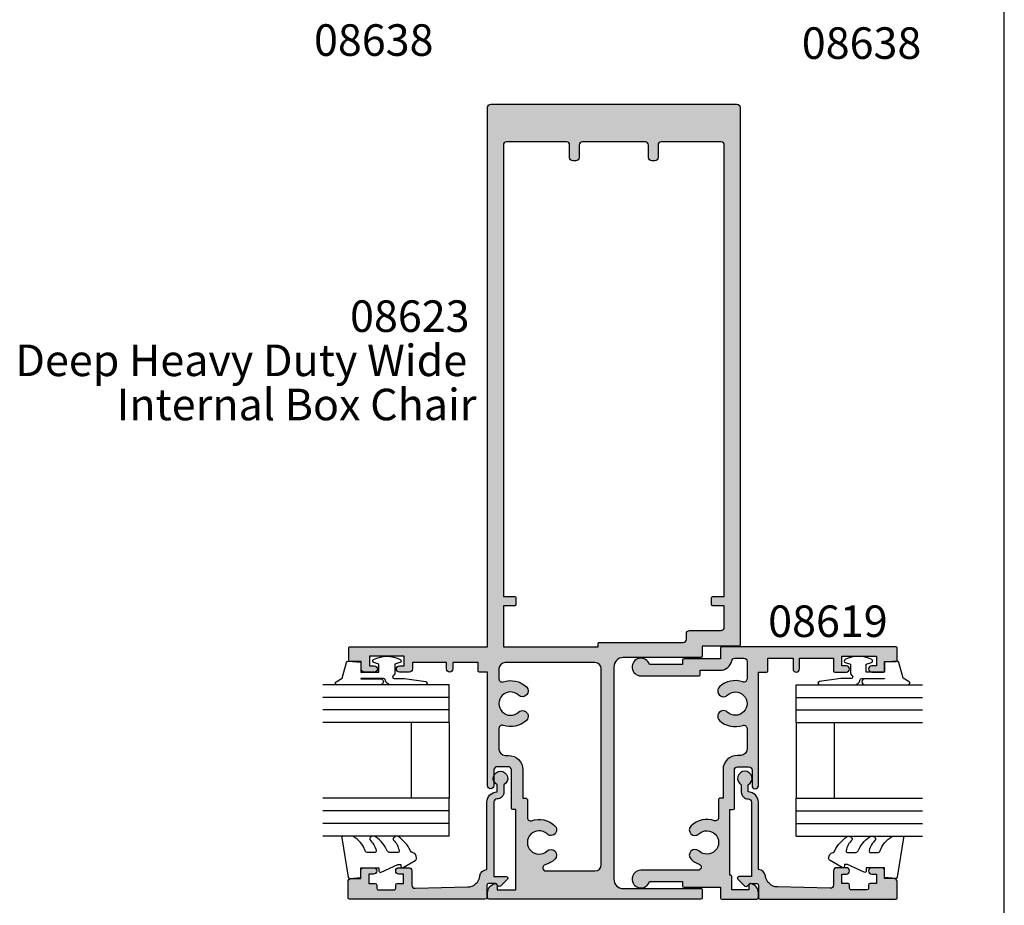
# Model space of a CAD drawing. Units: millimetres. Extents: x 0 to 354, y 0 to 482.
# Drawn here: x 198 to 354, y 175 to 315 of the extents above; entities that cross this region are included whole.
import ezdxf
from ezdxf.enums import TextEntityAlignment as Align

# ---------------------------------------------------------------- set-up
doc = ezdxf.new("R2010")
doc.units = ezdxf.units.MM
doc.header["$LTSCALE"] = 10
doc.layers.get('0').update_dxf_attribs({"plot": 0})
for name, color, linetype in [('08619$0$APL Hatch', 253, 'Continuous'), ('08619$0$APL Joinery', 2, 'Continuous'), ('08623$0$APL Hatch', 253, 'Continuous'), ('08623$0$APL Joinery', 2, 'Continuous'), ('08638$0$APL Hatch', 253, 'Continuous'), ('08638$0$APL Joinery', 2, 'Continuous'), ('9010250l$0$APL Joinery', 2, 'Continuous'), ('9010312r$0$APL Joinery', 2, 'Continuous'), ('APL Joinery', 2, 'Continuous'), ('APL Notes', 7, 'Continuous')]:
    doc.layers.add(name, color=color, linetype=linetype)
doc.styles.add('Arial-Bold', font='ARIALBD.TTF')
doc.styles.add('Arial-Regular', font='ARIAL.TTF')

# ---------------------------------------------------------------- blocks, each defined once
blk = doc.blocks.new('a4 specifiers manual')
blk.add_line((353.9999991921495, 1.108869582822081e-07), (353.9999991921495, 482.000000110887))
blk = doc.blocks.new('08619', base_point=(269.2369959788214, 363.7342406913705))
at = {"layer": '08619$0$APL Hatch'}
h = blk.add_hatch(color=256, dxfattribs=at)
edge = h.paths.add_edge_path()
edge.add_line((270.7369959802411, 337.9342406913706), (271.2369959802409, 337.9342406913706))
edge.add_arc((271.2369959802409, 338.1342406913707), 0.2000000000000455, 270.0000000000163, 359.9999999999674)
edge.add_line((271.4369959802409, 338.1342406913706), (271.436995980241, 344.2342406913707))
edge.add_arc((271.9369959802409, 344.2342406913707), 0.4999999999999432, 90, 180, ccw=False)
edge.add_line((271.9369959802409, 344.7342406913707), (273.7369959802409, 344.7342406913707))
edge.add_arc((273.7369959802409, 344.2342406913707), 0.5, 0, 89.99999999999352, ccw=False)
edge.add_line((274.2369959802409, 344.2342406913707), (274.2369959802409, 341.7342406913707))
edge.add_arc((274.7369959802409, 341.7342406913707), 0.4999999999999432, 180, 360)
edge.add_line((275.2369959802409, 341.7342406913707), (275.2369959788213, 359.7342406913706))
edge.add_line((275.2369959788213, 359.7342406913706), (276.5369959788213, 359.7342406913705))
edge.add_arc((276.5369959788213, 359.9342406913706), 0.2000000000000455, 270, 359.9999999999837)
edge.add_line((276.7369959788214, 359.9342406913705), (276.7369959788213, 361.9342406913705))
edge.add_line((276.7369959788213, 361.9342406913705), (280.7369959786477, 361.9342406913705))
edge.add_line((280.7369959786477, 361.9342406913705), (280.7369959787817, 360.2342406913311))
edge.add_arc((281.2369959787818, 360.2342406913705), 0.5000000000000568, 180.000000004514, 360.000000004514)
edge.add_line((281.7369959787818, 360.2342406914099), (281.7369959786477, 361.93424069141))
edge.add_line((281.7369959786477, 361.93424069141), (287.1369959788213, 361.9342406913705))
edge.add_line((287.1369959788213, 361.9342406913705), (287.1369959788213, 359.9342406913705))
edge.add_arc((287.3369959788214, 359.9342406913706), 0.2000000000000455, 180.0000000000163, 270)
edge.add_line((287.3369959788214, 359.7342406913705), (289.1869959788213, 359.7342406913706))
edge.add_arc((289.1869959788213, 360.2342406913706), 0.5, 270, 450)
edge.add_line((289.1869959788213, 360.7342406913706), (288.4369959788213, 360.7342406913706))
edge.add_line((288.4369959788213, 360.7342406913706), (288.4369959788213, 362.2342406913706))
edge.add_line((288.4369959788213, 362.2342406913706), (293.9369959788213, 362.2342406913706))
edge.add_line((293.9369959788213, 362.2342406913706), (293.9369959788213, 360.7342406913706))
edge.add_line((293.9369959788213, 360.7342406913706), (293.1869959788213, 360.7342406913706))
edge.add_arc((293.1869959788213, 360.2342406913706), 0.5, 90, 270)
edge.add_line((293.1869959788213, 359.7342406913706), (295.0369959788213, 359.7342406913706))
edge.add_arc((295.0369959788213, 359.9342406913706), 0.2000000000000455, 270, 360)
edge.add_line((295.2369959788214, 359.9342406913706), (295.2369959788213, 361.4342406913705))
edge.add_line((295.2369959788213, 361.4342406913705), (297.0369959788213, 361.4342406913705))
edge.add_arc((297.0369959788212, 361.6342406913706), 0.2000000000000455, 270.0000000000326, 359.9999999999837)
edge.add_line((297.2369959788213, 361.6342406913705), (297.2369959788213, 363.5342406913705))
edge.add_arc((297.0369959788212, 363.5342406913705), 0.2000000000000455, 0, 89.99999999996743)
edge.add_line((297.0369959788213, 363.7342406913706), (269.4369959788214, 363.7342406913705))
edge.add_arc((269.4369959788214, 363.5342406913705), 0.1999999999999886, 90.00000000001629, 180)
edge.add_line((269.2369959788214, 363.5342406913705), (269.2369959788213, 361.8342406913705))
edge.add_line((269.2369959788213, 361.8342406913705), (263.4369959788215, 361.8342406913706))
edge.add_arc((263.4369959788214, 361.6342406913706), 0.1999999999999886, 89.99999999996743, 179.9999999999837)
edge.add_line((263.2369959788214, 361.6342406913706), (263.2369959788213, 360.9342406913705))
edge.add_line((263.2369959788213, 360.9342406913705), (257.9786367667464, 360.9342406913705))
edge.add_arc((256.6369959802465, 360.5342406913705), 1.399999999999972, 16.6015495990196, 270)
edge.add_line((256.6369959802465, 359.1342406913706), (265.8369959788213, 359.1342406913705))
edge.add_arc((265.8369959788213, 359.3342406913705), 0.2000000000000455, 270, 359.9999999999837)
edge.add_line((266.0369959788213, 359.3342406913704), (266.0369959788213, 360.0342406913704))
edge.add_line((266.0369959788213, 360.0342406913704), (269.2369959788213, 360.0342406913705))
edge.add_arc((269.2369959788212, 361.8342406913705), 1.800000000000011, 270.0000000000018, 349.9845898317501)
edge.add_arc((271.5019463094025, 361.4342406913705), 0.4999999999999963, 89.99999999998698, 169.9845898317498, ccw=False)
edge.add_line((271.5019463094026, 361.9342406913705), (272.9369959788213, 361.9342406913706))
edge.add_arc((272.9369959788213, 361.4342406913706), 0.5, -6.480149750132114e-12, 90, ccw=False)
edge.add_line((273.4369959788213, 361.4342406913705), (273.4369959788214, 358.6585240654404))
edge.add_arc((272.9369959788202, 358.6585240654413), 0.5000000000011937, 251.0161756148609, 359.9999999998958, ccw=False)
edge.add_arc((271.5869959788192, 354.7342406913705), 3.650000000000129, 71.01617561496413, 133.3417582272262)
edge.add_arc((269.6995373700013, 356.7342406913705), 0.89999999999997, 133.3417582272281, 313.341758227223)
edge.add_arc((271.5869959788191, 354.7342406913706), 1.850000000000009, -133.3417582272204, 133.3417582272266, ccw=False)
edge.add_arc((269.6995373700013, 352.7342406913706), 0.89999999999997, 46.65824177277188, 226.6582417727846)
edge.add_arc((271.586995978819, 354.7342406913705), 3.64999999999992, 226.6582417727783, 288.9838243850407)
edge.add_arc((272.9369959788191, 350.8099573173008), 0.5000000000000561, 1.3017142919125035e-11, 108.98382438505391, ccw=False)
edge.add_line((273.4369959788191, 350.8099573173009), (273.4369959788213, 347.5342406913713))
edge.add_arc((272.4369959788213, 347.5342406913707), 1, -90, 3.9108272176235914e-11, ccw=False)
edge.add_line((272.4369959788213, 346.5342406913707), (271.9369959802408, 346.5342406913707))
edge.add_arc((271.9369959802408, 344.2342406913706), 2.300000000000068, 90, 180)
edge.add_line((269.6369959802407, 344.2342406913706), (269.6369959802408, 339.7342406913707))
edge.add_line((269.6369959802408, 339.7342406913707), (269.1369959788214, 339.7342406913707))
edge.add_arc((269.1369959788215, 339.5342406913707), 0.2000000000000455, 90.00000000001629, 180)
edge.add_line((268.9369959788214, 339.5342406913707), (268.9369959788214, 336.6585240654402))
edge.add_arc((268.4369959788203, 336.658524065441), 0.5000000000011369, 251.0161756148732, 359.9999999999088, ccw=False)
edge.add_arc((267.086995978819, 332.7342406913704), 3.650000000000097, 71.01617561495736, 133.3417582272199)
edge.add_arc((265.1995373700013, 334.7342406913706), 0.8999999999999746, 133.3417582272179, 313.3417582272205)
edge.add_arc((267.0869959788191, 332.7342406913706), 1.850000000000009, -133.3417582272191, 133.3417582272266, ccw=False)
edge.add_arc((265.1995373700015, 330.7342406913706), 0.8999999999999333, 46.65824177277961, 226.658241772777)
edge.add_arc((267.0869959788192, 332.7342406913699), 3.649999999999501, 226.6582417727697, 250.0111289802507)
edge.add_arc((265.6683698829082, 328.8342406913704), 0.4999999999999883, -89.99999999998039, 70.01112898023018, ccw=False)
edge.add_line((265.6683698829083, 328.3342406913704), (256.6369959802465, 328.3342406913705))
edge.add_arc((256.6369959802465, 326.9342406913705), 1.399999999999977, 90, 343.3984504009804)
edge.add_line((257.9786367667464, 326.5342406913705), (263.2369959788213, 326.5342406913705))
edge.add_line((263.2369959788213, 326.5342406913705), (263.2369959788213, 325.8342406913706))
edge.add_arc((263.4369959788213, 325.8342406913707), 0.2000000000000455, 180.0000000000163, 270)
edge.add_line((263.4369959788213, 325.6342406913706), (269.2369959788213, 325.6342406913705))
edge.add_line((269.2369959788213, 325.6342406913705), (269.2369959788213, 323.9342406913706))
edge.add_arc((269.4369959788213, 323.9342406913706), 0.2000000000000455, 180.0000000000163, 269.9999999999674)
edge.add_line((269.4369959788212, 323.7342406913706), (274.9869959788213, 323.7342406913706))
edge.add_arc((274.9869959788213, 323.9842406913706), 0.25, 270, 360)
edge.add_line((275.2369959788213, 323.9842406913706), (275.2369959788213, 324.759495819979))
edge.add_arc((273.7369959788213, 324.759495819979), 1.499999999999943, 0, 78.46304096719038)
edge.add_arc((273.9869959788212, 325.9842406913706), 0.2499999999999332, 78.46304096719203, 180)
edge.add_line((273.7369959788213, 325.9842406913706), (273.7369959788213, 325.2342406913706))
edge.add_line((273.7369959788213, 325.2342406913706), (271.0369959788213, 325.2342406913706))
edge.add_line((271.0369959788213, 325.2342406913706), (271.0369959788213, 327.3292281284772))
edge.add_arc((270.8369959788213, 327.3292281284771), 0.2000000000000455, 1.62844399690895e-11, 90)
edge.add_line((270.8369959788213, 327.5292281284771), (270.7369959788213, 327.5292281284771))
edge.add_line((270.7369959788213, 327.5292281284771), (270.7369959788213, 337.9342406913706))
at = {"layer": '08619$0$APL Joinery', "linetype": 'Continuous'}
blk.add_lwpolyline([(270.7369959802411, 337.9342406913706), (271.2369959802409, 337.9342406913706, 0.4142135623729119), (271.4369959802409, 338.1342406913706), (271.436995980241, 344.2342406913707, -0.414213562373095), (271.9369959802409, 344.7342406913707), (273.7369959802409, 344.7342406913707, -0.414213562373095), (274.2369959802409, 344.2342406913707), (274.2369959802409, 341.7342406913707, 0.9999999999999999), (275.2369959802409, 341.7342406913707), (275.2369959788213, 359.7342406913706), (276.5369959788213, 359.7342406913705, 0.4142135623730118), (276.7369959788214, 359.9342406913705), (276.7369959788213, 361.9342406913705), (280.7369959786477, 361.9342406913705), (280.7369959787817, 360.2342406913311, 0.9999999999999999), (281.7369959787818, 360.2342406914099), (281.7369959786477, 361.93424069141), (287.1369959788213, 361.9342406913705), (287.1369959788213, 359.9342406913705, 0.4142135623730118), (287.3369959788214, 359.7342406913705), (289.1869959788213, 359.7342406913706, 0.9999999999999999), (289.1869959788213, 360.7342406913706), (288.4369959788213, 360.7342406913706), (288.4369959788213, 362.2342406913706), (293.9369959788213, 362.2342406913706), (293.9369959788213, 360.7342406913706), (293.1869959788213, 360.7342406913706, 0.9999999999999999), (293.1869959788213, 359.7342406913706), (295.0369959788213, 359.7342406913706, 0.414213562373095), (295.2369959788214, 359.9342406913706), (295.2369959788213, 361.4342406913705), (297.0369959788213, 361.4342406913705, 0.4142135623728453), (297.2369959788213, 361.6342406913705), (297.2369959788213, 363.5342406913705, 0.4142135623729286), (297.0369959788213, 363.7342406913706), (269.4369959788214, 363.7342406913705, 0.4142135623729951), (269.2369959788214, 363.5342406913705), (269.2369959788213, 361.8342406913705), (263.4369959788215, 361.8342406913706, 0.4142135623730784), (263.2369959788214, 361.6342406913706), (263.2369959788213, 360.9342406913705), (257.9786367667464, 360.9342406913705, 1.992575121424595), (256.6369959802465, 359.1342406913706), (265.8369959788213, 359.1342406913705, 0.4142135623730118), (266.0369959788213, 359.3342406913704), (266.0369959788213, 360.0342406913704), (269.2369959788213, 360.0342406913705, 0.3638940890724613), (271.0095658027544, 361.5211972131096, -0.3638940890724934), (271.5019463094026, 361.9342406913705), (272.9369959788213, 361.9342406913706, -0.4142135623731283), (273.4369959788213, 361.4342406913705), (273.4369959788214, 358.6585240654404, -0.5149445451952425), (272.7743453764093, 358.1857188396489, 0.27885502869266), (269.0818236434791, 357.3887861459158, 0.9999999999999999), (270.3172510965234, 356.079695236825, -2.318729304408903), (270.3172510965235, 353.388786145916, 1.00000000000008), (269.0818236434793, 352.079695236825, 0.2788550286926613), (272.7743453764094, 351.2827625430924, -0.514944545195257), (273.4369959788191, 350.8099573173009), (273.4369959788213, 347.5342406913713, -0.4142135623732948), (272.4369959788213, 346.5342406913707), (271.9369959802408, 346.5342406913707, 0.414213562373095), (269.6369959802407, 344.2342406913706), (269.6369959802408, 339.7342406913707), (269.1369959788214, 339.7342406913707, 0.4142135623730784), (268.9369959788214, 339.5342406913707), (268.9369959788214, 336.6585240654402, -0.5149445451952245), (268.2743453764095, 336.1857188396486, 0.2788550286926613), (264.5818236434792, 335.3887861459161, 0.9999999999999999), (265.8172510965234, 334.0796952368251, -2.318729304408903), (265.8172510965236, 331.388786145916, 0.9999999999999999), (264.5818236434794, 330.0796952368252, 0.1022503208073605), (265.8392886896446, 329.3041202094427, -0.8391823839415022), (265.6683698829083, 328.3342406913704), (256.6369959802465, 328.3342406913705, 1.992575121424595), (257.9786367667464, 326.5342406913705), (263.2369959788213, 326.5342406913705), (263.2369959788213, 325.8342406913706, 0.4142135623730118), (263.4369959788213, 325.6342406913706), (269.2369959788213, 325.6342406913705), (269.2369959788213, 323.9342406913706, 0.4142135623728453), (269.4369959788212, 323.7342406913706), (274.9869959788213, 323.7342406913706, 0.414213562373095), (275.2369959788213, 323.9842406913706), (275.2369959788213, 324.759495819979, 0.356393958692619), (274.0369959788212, 326.2291896656488, 0.4744978678080937), (273.7369959788213, 325.9842406913706), (273.7369959788213, 325.2342406913706), (271.0369959788213, 325.2342406913706), (271.0369959788213, 327.3292281284772, 0.4142135623730118), (270.8369959788213, 327.5292281284771), (270.7369959788213, 327.5292281284771), (270.7369959788213, 337.9342406913706)], format="xyb", dxfattribs=at)
blk = doc.blocks.new('08638', base_point=(265.902225526263, 627.8565575453156))
at = {"layer": '08638$0$APL Hatch'}
h = blk.add_hatch(color=256, dxfattribs=at)
edge = h.paths.add_edge_path()
edge.add_arc((282.902225526263, 626.2565575453154), 1.099999999999909, 179.9999999999763, 269.99999999998226, ccw=False)
edge.add_arc((281.3022255262631, 626.2565575453159), 0.5, 0, 90)
edge.add_line((281.3022255262631, 626.7565575453159), (269.5022255262631, 626.7565575453161))
edge.add_line((269.5022255262631, 626.7565575453161), (269.5022255262631, 624.7994507641221))
edge.add_arc((269.252225526263, 624.7994507641221), 0.2500000000001705, -134.99999999999068, 0, ccw=False)
edge.add_line((269.0754488309663, 624.6226740688253), (267.9754488309682, 625.7226740688242))
edge.add_arc((268.152225526263, 625.8994507641208), 0.249999999998756, 135.0000000002948, 225.0000000002948, ccw=False)
edge.add_line((267.9754488309663, 626.0762274594157), (268.402225526263, 626.5030041547124))
edge.add_line((268.402225526263, 626.5030041547124), (268.4022255262632, 627.6065575453156))
edge.add_arc((268.1522255262632, 627.6065575453154), 0.25, 5.211020790109826e-11, 90.00000000005213)
edge.add_line((268.152225526263, 627.8565575453154), (266.1900934919069, 627.8565575453156))
edge.add_arc((266.190093491907, 628.1444255109595), 0.2878679656439544, 179.9999999999774, 269.9999999999774, ccw=False)
edge.add_line((265.902225526263, 628.1444255109596), (265.9022255262628, 649.6065575453156))
edge.add_arc((266.1522255262628, 649.6065575453156), 0.25, 90, 180, ccw=False)
edge.add_line((266.1522255262628, 649.8565575453156), (268.702225526263, 649.8565575453156))
edge.add_arc((268.7022255262631, 649.3565575453157), 0.4999999999998863, 1.3017142919125035e-11, 90.00000000001302, ccw=False)
edge.add_line((269.202225526263, 649.3565575453158), (269.202225526263, 647.8565575453157))
edge.add_line((269.202225526263, 647.8565575453157), (270.402225526263, 647.8565575453155))
edge.add_arc((270.402225526263, 647.3565575453155), 0.5, 0, 90, ccw=False)
edge.add_line((270.902225526263, 647.3565575453155), (270.902225526263, 645.8065575453155))
edge.add_arc((270.402225526263, 645.8065575453155), 0.5, -180, 0, ccw=False)
edge.add_line((269.902225526263, 645.8065575453155), (269.902225526263, 646.5565575453156))
edge.add_line((269.902225526263, 646.5565575453156), (268.4022255262632, 646.5565575453156))
edge.add_line((268.4022255262632, 646.5565575453156), (268.402225526263, 645.5565575453154))
edge.add_arc((268.152225526263, 645.5565575453154), 0.25, -90, 0, ccw=False)
edge.add_line((268.152225526263, 645.3065575453154), (267.6522255262628, 645.3065575453154))
edge.add_arc((267.6522255262628, 645.0565575453154), 0.25, 90, 180)
edge.add_line((267.4022255262628, 645.0565575453154), (267.4022255262627, 642.5565575453155))
edge.add_arc((267.6522255262628, 642.5565575453154), 0.2500000000001137, 179.9999999999739, 269.999999999987)
edge.add_line((267.6522255262628, 642.3065575453154), (268.152225526263, 642.3065575453155))
edge.add_arc((268.152225526263, 642.0565575453155), 0.25, 0, 90, ccw=False)
edge.add_line((268.402225526263, 642.0565575453155), (268.402225526263, 641.0565575453156))
edge.add_line((268.402225526263, 641.0565575453156), (269.902225526263, 641.0565575453155))
edge.add_line((269.902225526263, 641.0565575453155), (269.902225526263, 641.8065575453155))
edge.add_arc((270.402225526263, 641.8065575453156), 0.5, 1.3017142919125035e-11, 180.000000000013, ccw=False)
edge.add_line((270.902225526263, 641.8065575453157), (270.9022255262632, 640.2565575453157))
edge.add_arc((270.4022255262632, 640.2565575453157), 0.5, -90, 0, ccw=False)
edge.add_line((270.4022255262632, 639.7565575453157), (268.1422839132624, 639.7565575453154))
edge.add_arc((268.1422839132622, 639.2565575453154), 0.5, 89.99999999998046, 181.4465556865555)
edge.add_line((267.6424432595641, 639.2439353065859), (267.852995449367, 630.9060685903966))
edge.add_arc((269.8523580641601, 630.9565575453157), 2.000000000000211, 181.4465556865781, 263.5148335461263)
edge.add_arc((269.5022255262631, 627.8763940422032), 1.099999999999997, 0, 83.51483354612708, ccw=False)
edge.add_line((270.6022255262631, 627.8763940422032), (270.6022255262631, 627.856557545316))
edge.add_line((270.6022255262631, 627.856557545316), (281.3022255262634, 627.8565575453155))
edge.add_arc((281.3022255262632, 626.2565575453154), 1.600000000000023, 8.185452315956354e-12, 89.99999999999392, ccw=False)
edge.add_line((282.9022255262632, 626.2565575453157), (284.0422750324269, 626.2565575453157))
edge.add_arc((285.0522255262633, 625.706557545316), 1.15, -151.42812185765598, 151.4281218577067, ccw=False)
edge.add_line((284.0422750324274, 625.1565575453153), (282.9022255262626, 625.1565575453155))
at = {"layer": '08638$0$APL Joinery', "linetype": 'Continuous'}
blk.add_lwpolyline([(282.9022255262626, 625.1565575453155, -0.4142135623731117), (281.8022255262631, 626.2565575453159, 0.414213562373095), (281.3022255262631, 626.7565575453159), (269.5022255262631, 626.7565575453161), (269.5022255262631, 624.7994507641221, -0.6681786379193133), (269.0754488309663, 624.6226740688253), (267.9754488309682, 625.7226740688242, -0.414213562373095), (267.9754488309663, 626.0762274594157), (268.402225526263, 626.5030041547124), (268.4022255262632, 627.6065575453156, 0.4142135623730951), (268.152225526263, 627.8565575453154), (266.1900934919069, 627.8565575453156, -0.414213562373095), (265.902225526263, 628.1444255109596), (265.9022255262628, 649.6065575453156, -0.414213562373095), (266.1522255262628, 649.8565575453156), (268.702225526263, 649.8565575453156, -0.414213562373095), (269.202225526263, 649.3565575453158), (269.202225526263, 647.8565575453157), (270.402225526263, 647.8565575453155, -0.414213562373095), (270.902225526263, 647.3565575453155), (270.902225526263, 645.8065575453155, -0.9999999999999999), (269.902225526263, 645.8065575453155), (269.902225526263, 646.5565575453156), (268.4022255262632, 646.5565575453156), (268.402225526263, 645.5565575453154, -0.4142135623730617), (268.152225526263, 645.3065575453154), (267.6522255262628, 645.3065575453154, 0.414213562373095), (267.4022255262628, 645.0565575453154), (267.4022255262627, 642.5565575453155, 0.414213562373095), (267.6522255262628, 642.3065575453154), (268.152225526263, 642.3065575453155, -0.414213562373095), (268.402225526263, 642.0565575453155), (268.402225526263, 641.0565575453156), (269.902225526263, 641.0565575453155), (269.902225526263, 641.8065575453155, -0.9999999999999999), (270.902225526263, 641.8065575453157), (270.9022255262632, 640.2565575453157, -0.414213562373095), (270.4022255262632, 639.7565575453157), (268.1422839132624, 639.7565575453154, 0.421627766565804), (267.6424432595641, 639.2439353065859), (267.852995449367, 630.9060685903966, 0.3742242816206428), (269.6264661042266, 628.9693552852431, -0.3814371313443093), (270.6022255262631, 627.8763940422032), (270.6022255262631, 627.856557545316), (281.3022255262634, 627.8565575453155, -0.4142135623730284), (282.9022255262632, 626.2565575453157), (284.0422750324269, 626.2565575453157, -3.927182716064489), (284.0422750324274, 625.1565575453153)], format="xyb", close=True, dxfattribs=at)
blk = doc.blocks.new('6Glass', base_point=(101.8368839708302, 399.4111348733001))
at = {"layer": 'APL Joinery', "color": 7}
for p, q in [((89.33688397083029, 412.4111348732999), (95.33688397083029, 412.4111348732999)), ((89.33688397083029, 412.4111348732999), (89.33688397083029, 392.4111348732999)), ((95.33688397083029, 412.4111348732999), (95.33688397083029, 392.4111348732999))]:
    blk.add_line(p, q, dxfattribs=at)
at = {"layer": 'APL Joinery', "color": 8}
for p, q in [((91.33688397083029, 412.4111348732999), (91.33688397083029, 392.4111348732999)), ((93.33688397083029, 412.4111348732999), (93.33688397083029, 392.4111348732999))]:
    blk.add_line(p, q, dxfattribs=at)
blk = doc.blocks.new('9010312r', base_point=(399.4634067278245, 339.4121540145172))
at = {"layer": '9010312r$0$APL Joinery', "color": 252, "linetype": 'Continuous', "flags": 128}
blk.add_lwpolyline([(395.7634067278242, 336.2999919725366), (395.7634067278242, 343.1621540145172, -0.7673269879789621), (396.2299130787703, 343.2871540145172), (396.7850145808851, 342.3256900094966), (399.2931562636775, 341.6536354710894, -0.3626955242591878), (399.4775957926651, 341.3914870691883), (399.3134067278245, 339.4121540145172), (397.7634067278242, 339.4121540145172), (397.7634067278242, 336.5121540145171), (399.0135696498364, 336.5121540145171), (399.2752560951168, 337.3376963843301, -0.6640183420487276), (399.7341578851304, 337.3798010733406, -0.250000000000001), (399.7341578851305, 333.1445069556935, -0.6640183420487096), (399.2752560951171, 333.1866116447042), (399.0135696498364, 334.0121540145171), (397.4635696498362, 334.0121540145171), (397.1898787608678, 334.2858449034854, 0.6681785464135807), (396.7631020655712, 334.1090682714504), (396.7631016544432, 332.4843569389276), (396.2607415896308, 329.0715154000631, -0.9294717386060578), (395.7634067278242, 329.1079223518048), (395.7634067278242, 334.5749919747145, -0.3563939586926081), (396.5634067278242, 335.5547878718278, 0.3563939586925716), (396.7634067278242, 335.7997368461061), (396.7634067278242, 339.3871540145172, 0.9999999999999999), (396.7134067278242, 339.3871540145172), (396.7134067278242, 336.2999919725366, -0.9999999999999999), (395.76340673218, 336.2999919725366)], format="xyb", dxfattribs=at)
blk = doc.blocks.new('9010250l', base_point=(121.7743665915091, 118.4609762649906))
at = {"layer": '9010250l$0$APL Joinery', "color": 252, "linetype": 'Continuous', "flags": 128}
blk.add_lwpolyline([(128.2214041892004, 113.237162025908, 0.4340964952257526), (127.8564264353587, 113.2516672307587, -0.153614589390684), (126.1665848234194, 112.3836279395214, -0.4648333009751577), (125.8743665871533, 112.6300373965773), (125.8743665871533, 113.8094047359767, -0.2915390373815183), (126.1631670868724, 114.2626097349353, 0.122912838877769), (128.3370962921861, 116.0230618678046, 0.3152263475814818), (128.3643015296609, 116.8050726870086), (128.3054542116656, 116.8956896102041, 0.3630140704661038), (127.9375672903661, 117.0088437804028, -0.1219902707494916), (126.1935750224063, 116.0026940736885, -0.4989702342470917), (125.8743665871533, 116.2429235316862), (125.8743665871534, 117.2881686513476, -0.3136800272017972), (126.2005910348754, 117.7569991723576, 0.1785411124350255), (128.4109533989318, 119.6504102703136, 0.1279718777770436), (128.4743665871533, 119.8941149189789), (128.4743665871533, 121.1878456480732, 0.4607623830565046), (128.1854567012142, 121.4347991270448), (121.9854567055696, 120.4579297439622, 0.3941429072290372), (121.7753179169859, 120.1891873293036), (121.9265167932934, 118.4609762649904), (123.4743665871533, 118.4609762649904), (123.4743665871533, 115.5609762649903), (122.9743665871533, 115.5609762649903, 0.5486826681767416), (122.7478103958356, 115.2052772007768), (123.9743665871533, 112.5762671786926), (123.9743665871533, 112.0965836934555), (123.7109691275321, 112.0965836934555, 0.5773502691896264), (123.5060653169642, 111.7416798828876), (124.600199612073, 109.8465836934555, 0.2487009021145858), (124.997156080752, 109.597885439953, 0.3109226116934106), (125.8972608716131, 110.2877394163853, -0.2088596723963019), (126.1629196373118, 110.5871267326567, 0.1426663047989766), (128.4040654372803, 112.5394783919284, 0.3321417186747404), (128.3666167137426, 113.0688908313858)], format="xyb", close=True, dxfattribs=at)
blk = doc.blocks.new('08638Glaze')
at = {"layer": 'APL Joinery', "color": 7, "ltscale": 3}
for p, q in [((27.99983707798913, -6.000000000000395), (15.99983707798913, -6.000000000000393)), ((27.99983707798913, -12.00000000000039), (15.99983707798913, -12.00000000000039))]:
    blk.add_line(p, q, dxfattribs=at)
at = {"layer": 'APL Joinery', "ltscale": 3, "xscale": -1}
for name, p, rotation in [('08638', (0, 6.483702463810914e-14), 180), ('9010312r', (37.69983707798832, -20.00000000000125), 179.9999999999959)]:
    blk.add_blockref(name, p, dxfattribs=dict(at, rotation=rotation))
at = {"layer": 'APL Joinery', "ltscale": 3, "extrusion": (0, 0, -1), "xscale": -1, "zscale": -1}
for p in [(-22.49983707798907, -19.00000000000028), (-40.49983707798907, -19.00000000000017)]:
    blk.add_blockref('6Glass', p, dxfattribs=at)
at = {"layer": 'APL Joinery', "color": 7, "ltscale": 3, "xscale": -1, "rotation": 180}
blk.add_blockref('9010250l', (3.300000000001457, -20.00000000000039), dxfattribs=at)
blk = doc.blocks.new('08623')
at = {"layer": '08623$0$APL Hatch'}
h = blk.add_hatch(color=256, dxfattribs=at)
edge = h.paths.add_edge_path(flags=16)
edge.add_line((-10.74433277919374, -35.49999999999982), (-2.999999999997144, -35.49999999999982))
edge.add_arc((-2.999999999997144, -34.49999999999982), 1, 270, 360)
edge.add_line((-1.999999999997144, -34.49999999999982), (-1.999999999997144, -3.499999999999929))
edge.add_arc((-2.999999999997144, -3.499999999999929), 1, 0, 90)
edge.add_line((-2.999999999997144, -2.499999999999929), (-17.19999999999719, -2.499999999999815))
edge.add_arc((-17.19999999999719, -3.499999999999815), 1, 90, 180)
edge.add_line((-18.19999999999719, -3.499999999999815), (-18.19999999999719, -5.075716626421347))
edge.add_arc((-17.69999999999719, -5.07571662642135), 0.5, 179.9999999999996, 288.9838244058864)
edge.add_arc((-16.34999999856936, -8.999999999999972), 3.650000000000091, 46.658241772775, 108.98382440588651, ccw=False)
edge.add_arc((-14.46254138975148, -6.999999999999957), 0.8999999999999497, -133.34175822722392, 46.658241772775625, ccw=False)
edge.add_arc((-16.34999999856926, -8.999999999999872), 1.850000000000055, 46.65824177277445, 313.3417582272205)
edge.add_arc((-14.46254138975149, -10.99999999999989), 0.9000000000000109, -46.65824177278017, 133.3417582272294, ccw=False)
edge.add_arc((-16.34999999856915, -8.9999999999999), 3.649999999999977, 251.01617559410812, 313.34175822722153, ccw=False)
edge.add_arc((-17.6999999999973, -12.92428337357829), 0.5000000000000017, 71.01617559410818, 180.000000000002)
edge.add_line((-18.1999999999973, -12.92428337357831), (-18.19999999999719, -16.19999999999975))
edge.add_arc((-17.19999999999719, -16.19999999999975), 1, 180, 270)
edge.add_line((-17.19999999999719, -17.19999999999975), (-16.69999999999696, -17.19999999999975))
edge.add_arc((-16.69999999999696, -19.49999999999976), 2.300000000000011, 1.5916157281026244e-12, 90, ccw=False)
edge.add_line((-14.39999999999695, -19.49999999999969), (-14.39999999999701, -23.9999999999997))
edge.add_line((-14.39999999999701, -23.9999999999997), (-13.89999999999718, -23.99999999999969))
edge.add_arc((-13.89999999999723, -24.19999999999972), 0.2000000000000313, 8.185452315956354e-12, 89.99999999998369, ccw=False)
edge.add_line((-13.6999999999972, -24.19999999999969), (-13.6999999999973, -27.0757166264215))
edge.add_arc((-13.1999999999973, -27.07571662642152), 0.5000000000000071, 179.9999999999976, 288.983824405891)
edge.add_arc((-11.84999999856916, -31.00000000000004), 3.650000000000092, 46.65824177277938, 108.983824405891, ccw=False)
edge.add_arc((-9.962541389751479, -28.99999999999987), 0.8999999999999712, -133.34175822722358, 46.65824177277699, ccw=False)
edge.add_arc((-11.84999999856927, -30.99999999999982), 1.850000000000057, 46.65824177277473, 313.3417582272205)
edge.add_arc((-9.962541389751651, -32.99999999999987), 0.8999999999999333, -46.658241772779604, 133.3417582272204, ccw=False)
edge.add_arc((-11.84999999856962, -31.00000000000029), 3.649999999999821, 285.45169343096074, 313.34175822722966, ccw=False)
edge.add_arc((-10.74433277919375, -34.99999999999982), 0.5000000000000057, 105.4516934309596, 270.0000000000006)
edge = h.paths.add_edge_path(flags=16)
edge.add_line((11.49999999857748, 1.199999999999974), (11.49999999857752, 2.100000000000122))
edge.add_arc((11.99999999857752, 2.100000000000094), 0.5, 90, 179.9999999999967, ccw=False)
edge.add_line((11.99999999857752, 2.600000000000094), (17.00000000000249, 2.600000000000065))
edge.add_arc((17.00000000000249, 3.100000000000065), 0.5, 270, 360.0000000000032)
edge.add_line((17.50000000000249, 3.100000000000094), (17.50000000000237, 6.500000000001776))
edge.add_line((17.50000000000237, 6.500000000001776), (15.70000000000236, 6.50000000000178))
edge.add_arc((15.70000000000236, 6.70000000000177), 0.1999999999999904, 180.0000000000015, 269.9999999999995, ccw=False)
edge.add_line((15.50000000000237, 6.700000000001765), (15.50000000000233, 7.800000000001765))
edge.add_arc((15.70000000000234, 7.800000000001775), 0.2000000000000011, 90.00000000000051, 180.0000000000031, ccw=False)
edge.add_line((15.70000000000233, 8.000000000001776), (17.50000000000232, 8.000000000001776))
edge.add_line((17.50000000000232, 8.000000000001776), (17.50000000000047, 79.50000000000013))
edge.add_arc((17.00000000000047, 79.50000000000007), 0.5, 6.513775987637282e-12, 90)
edge.add_line((17.00000000000047, 80.00000000000007), (7.500000000000469, 80.0000000000001))
edge.add_arc((7.500000000000469, 79.5000000000001), 0.5, 90, 180.0000000000033)
edge.add_line((7.000000000000469, 79.50000000000007), (7.000000000000554, 77.5000000000001))
edge.add_arc((6.500000000000554, 77.50000000000007), 0.5, -90, 3.183231456205249e-12, ccw=False)
edge.add_line((6.500000000000554, 77.00000000000007), (6.000000000000554, 77.0000000000001))
edge.add_arc((6.000000000000554, 77.5000000000001), 0.5, 180.0000000000032, 270, ccw=False)
edge.add_line((5.500000000000554, 77.50000000000007), (5.500000000000469, 79.50000000000004))
edge.add_arc((5.000000000000441, 79.50000000000004), 0.5000000000000284, 0, 89.99999999999675)
edge.add_line((5.000000000000469, 80.00000000000007), (-4.999999999999531, 80.00000000000007))
edge.add_arc((-4.999999999999531, 79.50000000000007), 0.5, 90, 180.0000000000033)
edge.add_line((-5.499999999999531, 79.50000000000004), (-5.499999999999446, 77.5000000000001))
edge.add_arc((-5.999999999999446, 77.50000000000007), 0.5, -90, 3.183231456205249e-12, ccw=False)
edge.add_line((-5.999999999999446, 77.00000000000007), (-6.499999999999446, 77.00000000000007))
edge.add_arc((-6.499999999999446, 77.50000000000007), 0.5, 180.0000000000032, 270, ccw=False)
edge.add_line((-6.999999999999446, 77.50000000000004), (-6.999999999999531, 79.50000000000007))
edge.add_arc((-7.499999999999545, 79.50000000000006), 0.5000000000000142, 1.628443996909274e-12, 89.99999999999838)
edge.add_line((-7.499999999999531, 80.00000000000007), (-16.99999999999953, 80.00000000000007))
edge.add_arc((-16.99999999999959, 79.50000000000013), 0.4999999999999432, 89.99999999999349, 180)
edge.add_line((-17.49999999999953, 79.50000000000013), (-17.49999999999766, 8.000000000001776))
edge.add_line((-17.49999999999766, 8.000000000001776), (-15.69999999999764, 8.000000000001773))
edge.add_arc((-15.69999999999765, 7.800000000001782), 0.1999999999999904, 1.4779288903810084e-12, 89.99999999999949, ccw=False)
edge.add_line((-15.49999999999766, 7.800000000001788), (-15.4999999999976, 6.700000000001788))
edge.add_arc((-15.6999999999976, 6.700000000001777), 0.2000000000000011, -89.99999999999949, 3.0127011996228248e-12, ccw=False)
edge.add_line((-15.6999999999976, 6.500000000001776), (-17.49999999999758, 6.500000000001776))
edge.add_line((-17.49999999999758, 6.500000000001776), (-17.49999999999734, -9.947598300641403e-14))
edge.add_line((-17.49999999999734, -9.947598300641403e-14), (-2.499999999997144, -1.4210854715202e-14))
edge.add_line((-2.499999999997144, -1.4210854715202e-14), (-2.499999999997141, 0.5))
edge.add_arc((-2.299999999997139, 0.5000000000000014), 0.2000000000000015, 90.0000000000004, 180.0000000000004, ccw=False)
edge.add_line((-2.299999999997141, 0.7000000000000028), (10.99999999857748, 0.7000000000000028))
edge.add_arc((10.99999999857748, 1.200000000000003), 0.5, 270, 359.9999999999968)
edge = h.paths.add_edge_path()
edge.add_line((-16.19999999999708, -25.59999999999975), (-16.19999999999708, -19.4999999999997))
edge.add_arc((-16.69999999999708, -19.4999999999997), 0.5, 0, 90)
edge.add_line((-16.69999999999708, -18.9999999999997), (-18.49999999999703, -18.9999999999997))
edge.add_arc((-18.49999999999703, -19.4999999999997), 0.5, 90, 180)
edge.add_line((-18.99999999999703, -19.4999999999997), (-18.99999999999703, -21.9999999999997))
edge.add_arc((-19.49999999999703, -21.9999999999997), 0.5, -180, 0, ccw=False)
edge.add_line((-19.99999999999703, -21.9999999999997), (-19.99999999999726, -3.999999999999815))
edge.add_line((-19.99999999999726, -3.999999999999815), (-21.29999999999727, -3.999999999999815))
edge.add_arc((-21.29999999999721, -3.79999999999977), 0.2000000000000455, 180.0000000000081, 269.99999999998374, ccw=False)
edge.add_line((-21.49999999999726, -3.799999999999798), (-21.49999999999726, -2.499999999999815))
edge.add_line((-21.49999999999726, -2.499999999999815), (-25.4999999999972, -2.499999999999815))
edge.add_line((-25.4999999999972, -2.499999999999815), (-25.49999999999726, -3.499999999999815))
edge.add_arc((-25.99999999999726, -3.499999999999815), 0.5, -180, 0, ccw=False)
edge.add_line((-26.49999999999726, -3.499999999999815), (-26.49999999999726, -2.499999999999815))
edge.add_line((-26.49999999999726, -2.499999999999815), (-31.89999999999723, -2.499999999999815))
edge.add_line((-31.89999999999723, -2.499999999999815), (-31.89999999999723, -3.499999999999815))
edge.add_arc((-32.39999999999723, -3.499999999999815), 0.5, -90, 0, ccw=False)
edge.add_line((-32.39999999999723, -3.999999999999815), (-33.94999999999719, -3.999999999999815))
edge.add_arc((-33.94999999999719, -3.499999999999815), 0.5, 90, 270, ccw=False)
edge.add_line((-33.94999999999719, -2.999999999999815), (-33.19999999999719, -2.999999999999815))
edge.add_line((-33.19999999999719, -2.999999999999815), (-33.19999999999719, -1.499999999999815))
edge.add_line((-33.19999999999719, -1.499999999999815), (-38.69999999999719, -1.499999999999815))
edge.add_line((-38.69999999999719, -1.499999999999815), (-38.69999999999719, -2.999999999999815))
edge.add_line((-38.69999999999719, -2.999999999999815), (-37.94999999999719, -2.999999999999815))
edge.add_arc((-37.94999999999719, -3.499999999999815), 0.5, -90, 90, ccw=False)
edge.add_line((-37.94999999999719, -3.999999999999815), (-39.49999999999726, -3.999999999999815))
edge.add_arc((-39.49999999999726, -3.499999999999815), 0.5, 180, 270, ccw=False)
edge.add_line((-39.99999999999726, -3.499999999999815), (-39.99999999999726, -2.299999999999997))
edge.add_line((-39.99999999999726, -2.299999999999997), (-41.79999999999727, -2.300000000000054))
edge.add_arc((-41.79999999999721, -2.100000000000009), 0.2000000000000455, 180, 269.99999999998374, ccw=False)
edge.add_line((-41.99999999999726, -2.100000000000009), (-41.99999999999726, -0.1999999999998039))
edge.add_arc((-41.79999999999727, -0.1999999999998039), 0.1999999999999886, 89.99999999998369, 180, ccw=False)
edge.add_line((-41.79999999999721, 1.84741111297626e-13), (-19.99999999999737, -4.263256414560601e-14))
edge.add_line((-19.99999999999737, -4.263256414560601e-14), (-19.99999999999999, 85.49999999999996))
edge.add_arc((-19.49999999999999, 85.49999999999996), 0.5, 90, 180, ccw=False)
edge.add_line((-19.49999999999999, 85.99999999999996), (19.50000000000001, 86.00000000000007))
edge.add_arc((19.50000000000001, 85.50000000000007), 0.5, 0, 90, ccw=False)
edge.add_line((20.00000000000001, 85.50000000000007), (20.00000000000257, 0.3000000000001108))
edge.add_arc((19.80000000000258, 0.3000000000000824), 0.1999999999999886, -90, 8.185452315956354e-12, ccw=False)
edge.add_line((19.80000000000258, 0.1000000000000938), (13.99999999857745, 0.1000000000000938))
edge.add_line((13.99999999857745, 0.1000000000000938), (13.9999999985774, -1.500000000000002))
edge.add_arc((13.7999999985774, -1.499999999999996), 0.1999999999999993, 270, 359.99999999999824, ccw=False)
edge.add_line((13.7999999985774, -1.699999999999996), (1.500000000002856, -1.699999999999996))
edge.add_arc((1.500000000002856, -3.199999999999996), 1.5, 90, 180)
edge.add_line((2.856381797755603e-12, -3.199999999999996), (2.856381797755603e-12, -36.79999999999986))
edge.add_arc((1.500000000002857, -36.79999999999986), 1.5, 180, 270.0000000000001)
edge.add_line((1.500000000002858, -38.29999999999986), (13.80000000000273, -38.29999999999985))
edge.add_arc((13.80000000000274, -38.49999999999984), 0.1999999999999957, -6.0822458181064576e-12, 90.00000000000051, ccw=False)
edge.add_line((14.00000000000273, -38.49999999999986), (14.00000000000263, -39.79999999999983))
edge.add_arc((13.80000000000258, -39.79999999999977), 0.2000000000000455, 270.00000000001626, 359.99999999998374, ccw=False)
edge.add_line((13.80000000000264, -39.99999999999982), (-19.74999999999726, -39.99999999999982))
edge.add_arc((-19.74999999999726, -39.74999999999982), 0.25, 180, 270, ccw=False)
edge.add_line((-19.99999999999726, -39.74999999999982), (-19.99999999999726, -38.97474487139156))
edge.add_arc((-18.49999999999726, -38.97474487139156), 1.499999999999993, 101.53695903281351, 179.9999999999997, ccw=False)
edge.add_arc((-18.74999999999714, -37.74999999999984), 0.2499999999998863, 6.480149750132114e-12, 101.53695903283682, ccw=False)
edge.add_line((-18.49999999999726, -37.74999999999982), (-18.49999999999726, -38.49999999999982))
edge.add_line((-18.49999999999726, -38.49999999999982), (-15.49999999999726, -38.49999999999982))
edge.add_line((-15.49999999999726, -38.49999999999982), (-15.49999999999726, -25.79999999999977))
edge.add_line((-15.49999999999726, -25.79999999999977), (-15.99999999999708, -25.79999999999976))
edge.add_arc((-15.99999999999703, -25.59999999999971), 0.2000000000000455, 180.0000000000122, 269.9999999999858, ccw=False)
at = {"layer": '08623$0$APL Joinery', "linetype": 'Continuous'}
for points in [[(-16.19999999999708, -25.59999999999975), (-16.19999999999708, -19.4999999999997, 0.414213562373095), (-16.69999999999708, -18.9999999999997), (-18.49999999999703, -18.9999999999997, 0.414213562373095), (-18.99999999999703, -19.4999999999997), (-18.99999999999703, -21.9999999999997, -0.9999999999999999), (-19.99999999999703, -21.9999999999997), (-19.99999999999726, -3.999999999999815), (-21.29999999999727, -3.999999999999815, -0.4142135623729702), (-21.49999999999726, -3.799999999999798), (-21.49999999999726, -2.499999999999815), (-25.4999999999972, -2.499999999999815), (-25.49999999999726, -3.499999999999815, -0.9999999999999999), (-26.49999999999726, -3.499999999999815), (-26.49999999999726, -2.499999999999815), (-31.89999999999723, -2.499999999999815), (-31.89999999999723, -3.499999999999815, -0.414213562373095), (-32.39999999999723, -3.999999999999815), (-33.94999999999719, -3.999999999999815, -0.9999999999999999), (-33.94999999999719, -2.999999999999815), (-33.19999999999719, -2.999999999999815), (-33.19999999999719, -1.499999999999815), (-38.69999999999719, -1.499999999999815), (-38.69999999999719, -2.999999999999815), (-37.94999999999719, -2.999999999999815, -0.9999999999999999), (-37.94999999999719, -3.999999999999815), (-39.49999999999726, -3.999999999999815, -0.414213562373095), (-39.99999999999726, -3.499999999999815), (-39.99999999999726, -2.299999999999997), (-41.79999999999727, -2.300000000000054, -0.4142135623730118), (-41.99999999999726, -2.100000000000009), (-41.99999999999726, -0.1999999999998039, -0.4142135623731783), (-41.79999999999721, 1.84741111297626e-13), (-19.99999999999737, -4.263256414560601e-14), (-19.99999999999999, 85.49999999999996, -0.414213562373095), (-19.49999999999999, 85.99999999999996), (19.50000000000001, 86.00000000000007, -0.414213562373095), (20.00000000000001, 85.50000000000007), (20.00000000000257, 0.3000000000001108, -0.4142135623731367), (19.80000000000258, 0.1000000000000938), (13.99999999857745, 0.1000000000000938), (13.9999999985774, -1.500000000000002, -0.4142135623730857), (13.7999999985774, -1.699999999999996), (1.500000000002856, -1.699999999999996, 0.414213562373095), (2.856381797755603e-12, -3.199999999999996), (2.856381797755603e-12, -36.79999999999986, 0.4142135623730953), (1.500000000002858, -38.29999999999986), (13.80000000000273, -38.29999999999985, -0.4142135623731262), (14.00000000000273, -38.49999999999986), (14.00000000000263, -39.79999999999983, -0.4142135623729286), (13.80000000000264, -39.99999999999982), (-19.74999999999726, -39.99999999999982, -0.414213562373095), (-19.99999999999726, -39.74999999999982), (-19.99999999999726, -38.97474487139156, -0.3563939586926091), (-18.79999999999721, -37.50505102572166, -0.4744978678081585), (-18.49999999999726, -37.74999999999982), (-18.49999999999726, -38.49999999999982), (-15.49999999999726, -38.49999999999982), (-15.49999999999726, -25.79999999999977), (-15.99999999999708, -25.79999999999976, -0.4142135623729596)], [(11.49999999857748, 1.199999999999974), (11.49999999857752, 2.100000000000122, -0.4142135623730784), (11.99999999857752, 2.600000000000094), (17.00000000000249, 2.600000000000065, 0.4142135623731117), (17.50000000000249, 3.100000000000094), (17.50000000000237, 6.500000000001776), (15.70000000000236, 6.50000000000178, -0.4142135623730846), (15.50000000000237, 6.700000000001765), (15.50000000000233, 7.800000000001765, -0.414213562373108), (15.70000000000233, 8.000000000001776), (17.50000000000232, 8.000000000001776), (17.50000000000047, 79.50000000000013, 0.4142135623730617), (17.00000000000047, 80.00000000000007), (7.500000000000469, 80.0000000000001, 0.4142135623731116), (7.000000000000469, 79.50000000000007), (7.000000000000554, 77.5000000000001, -0.4142135623731117), (6.500000000000554, 77.00000000000007), (6.000000000000554, 77.0000000000001, -0.4142135623730785), (5.500000000000554, 77.50000000000007), (5.500000000000469, 79.50000000000004, 0.4142135623730784), (5.000000000000469, 80.00000000000007), (-4.999999999999531, 80.00000000000007, 0.4142135623731116), (-5.499999999999531, 79.50000000000004), (-5.499999999999446, 77.5000000000001, -0.4142135623731117), (-5.999999999999446, 77.00000000000007), (-6.499999999999446, 77.00000000000007, -0.4142135623730785), (-6.999999999999446, 77.50000000000004), (-6.999999999999531, 79.50000000000007, 0.4142135623730784), (-7.499999999999531, 80.00000000000007), (-16.99999999999953, 80.00000000000007, 0.4142135623731283), (-17.49999999999953, 79.50000000000013), (-17.49999999999766, 8.000000000001776), (-15.69999999999764, 8.000000000001773, -0.4142135623730846), (-15.49999999999766, 7.800000000001788), (-15.4999999999976, 6.700000000001788, -0.414213562373108), (-15.6999999999976, 6.500000000001776), (-17.49999999999758, 6.500000000001776), (-17.49999999999734, -9.947598300641403e-14), (-2.499999999997144, -1.4210854715202e-14), (-2.499999999997141, 0.4999999999999999, -0.4142135623730953), (-2.299999999997141, 0.7000000000000028), (10.99999999857748, 0.7000000000000028, 0.4142135623730784)], [(-10.74433277919374, -35.49999999999982), (-2.999999999997144, -35.49999999999982, 0.414213562373095), (-1.999999999997144, -34.49999999999982), (-1.999999999997144, -3.499999999999929, 0.414213562373095), (-2.999999999997144, -2.499999999999929), (-17.19999999999719, -2.499999999999815, 0.414213562373095), (-18.19999999999719, -3.499999999999815), (-18.19999999999719, -5.075716626421347, 0.5149445453103225), (-17.53734939741553, -5.548521852153702, -0.2788550287907057), (-13.84482766322934, -6.345454545454561, -0.9999999999999981), (-15.08025511627362, -7.654545454545357, 2.318729304408879), (-15.08025511627373, -10.3454545454545, -1.000000000000085), (-13.84482766322936, -11.65454545454538, -0.2788550287907146), (-17.5373493974156, -12.45147814784595, 0.5149445453103609), (-18.1999999999973, -12.92428337357831), (-18.19999999999719, -16.19999999999975, 0.414213562373095), (-17.19999999999719, -17.19999999999975), (-16.69999999999696, -17.19999999999975, -0.4142135623730869), (-14.39999999999695, -19.49999999999969), (-14.39999999999701, -23.9999999999997), (-13.89999999999718, -23.99999999999969, -0.4142135623729702), (-13.6999999999972, -24.19999999999969), (-13.6999999999973, -27.0757166264215, 0.5149445453103585), (-13.0373493974156, -27.54852185215386, -0.2788550287907061), (-9.34482766322934, -28.34545454545444, -1.000000000000005), (-10.58025511627362, -29.65454545454529, 2.318729304408871), (-10.58025511627373, -32.34545454545444, -1.000000000000001), (-9.344827663229568, -33.6545454545453, -0.1222976750033865), (-10.87754569719084, -34.51807228915647, 0.8734958071444444)]]:
    blk.add_lwpolyline(points, format="xyb", close=True, dxfattribs=at)

msp = doc.modelspace()

# ---------------------------------------------------------------- block references
msp.add_blockref('a4 specifiers manual', (0, 0))
at = {"layer": 'APL Joinery'}
for name, p in [('08623', (292.1375113289292, 215.7675602640281)), ('08619', (309.037511327507, 215.7672344200042))]:
    msp.add_blockref(name, p, dxfattribs=at)
at = {"layer": 'APL Joinery', "xscale": -1, "rotation": 270}
msp.add_blockref('08638Glaze', (272.0375113289322, 175.7672344200042), dxfattribs=at)
at = {"layer": 'APL Joinery', "rotation": 90}
msp.add_blockref('08638Glaze', (315.0375113275066, 175.7672344200042), dxfattribs=at)

# ---------------------------------------------------------------- texts
at = {"layer": 'APL Notes', "style": 'Arial-Bold'}
for p in [(254.1081462166555, 314.4170582410295), (331.3852442986306, 313.9347544653097)]:
    msp.add_text('08638', height=5, dxfattribs=at).set_placement(p, align=Align.TOP_CENTER)
at = {"layer": 'APL Notes'}
for s, style, p in [('08623', 'Arial-Bold', (250.3561266025431, 265.6675602640282)), ('Deep Heavy Duty Wide', 'Arial-Regular', (197.32653945113, 258.6675602640282)), ('Internal Box Chair', 'Arial-Regular', (213.3724559857278, 251.6675602640282))]:
    msp.add_text(s, height=5, dxfattribs=dict(at, style=style)).set_placement(p)
at = {"layer": 'APL Notes', "style": 'Arial-Bold'}
msp.add_text('08619', height=5, dxfattribs=at).set_placement((326.0564453103287, 215.7672344200043), align=Align.BOTTOM_CENTER)

doc.saveas('drawing.dxf')
